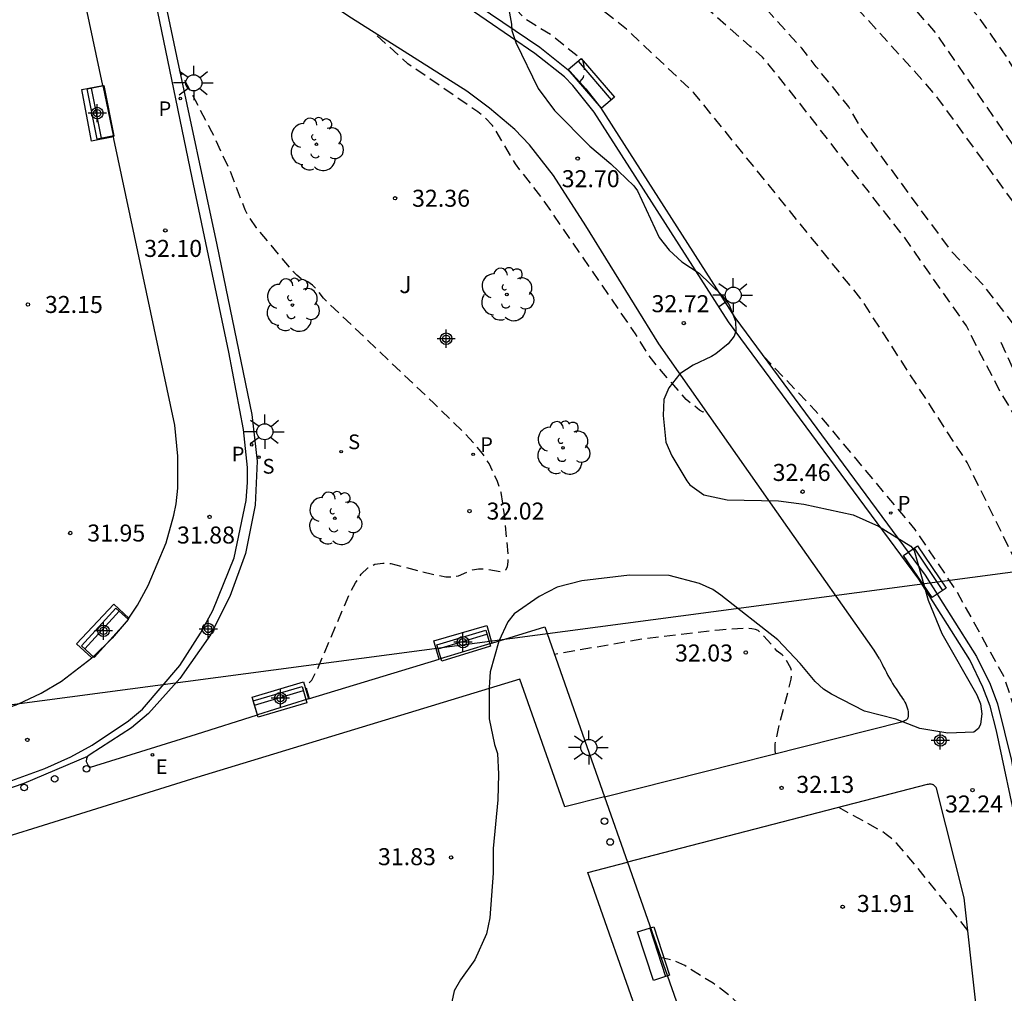
# Model space of a CAD drawing. Units: metres. Extents: x 585543 to 585896, y 4797289 to 4797541.
# Drawn here: x 585671 to 585715, y 4797343 to 4797386 of the extents above; entities that cross this region are included whole.
import ezdxf

# ---------------------------------------------------------------- set-up
doc = ezdxf.new("R2010")
doc.units = ezdxf.units.M
doc.header["$MEASUREMENT"] = 0
doc.linetypes.add('TRAZOS_NORMALES', pattern=[0.75, 0.5, -0.25])
for name, color, linetype in [('020194', 31, 'TRAZOS_NORMALES'), ('020195', 30, 'TRAZOS_NORMALES'), ('020204', 9, 'Continuous'), ('020308', 9, 'Continuous'), ('060108', 9, 'Continuous'), ('060130', 9, 'Continuous'), ('060142', 4, 'Continuous'), ('060145', 9, 'Continuous'), ('090202', 1, 'Continuous'), ('100106', 63, 'Continuous'), ('100111', 9, 'Continuous'), ('100116', 71, 'Continuous'), ('100202', 3, 'Continuous'), ('100302', 7, 'Continuous'), ('210204', 9, 'Continuous'), ('210205', 4, 'Continuous'), ('210304', 9, 'Continuous'), ('210305', 4, 'Continuous'), ('220104', 9, 'LINEA_ELECTRICA'), ('220205', 1, 'Continuous'), ('220305', 1, 'Continuous'), ('250206', 9, 'Continuous'), ('260202', 9, 'Continuous'), ('260207', 1, 'Continuous'), ('Centroides', 1, 'Continuous')]:
    doc.layers.add(name, color=color, linetype=linetype)
doc.styles.add('ARIAL', font='arial.ttf', dxfattribs={"height": 1})
doc.styles.add('ROMANS', font='romans__.ttf', dxfattribs={"height": 1})
doc.styles.get("Standard").update_dxf_attribs({"font": 'arial.ttf'})
doc.linetypes.add('LINEA_ELECTRICA', pattern='A,7.5,-0.3,["E",Standard,S=0.25,R=0,X=-0.1,Y=-0.1],-0.3', length=8.1)

# ---------------------------------------------------------------- blocks, each defined once
blk = doc.blocks.new('ARBOL')
blk.add_circle((0, 0), 0.0587)
for centre, radius, start, end in [((-0.564, 0.381), 0.532, 92.28, 254.58), ((-0.28, 0.855), 0.3, 359.2878, 173.6078), ((0.097, 0.97), 0.21, 23.1565, 160.4665), ((0.438, 0.881), 0.24, 301.578, 139.328), ((0.656, 0.288), 0.443, 319.8556, 114.7656), ((-0.091, 0.321), 0.12, 119.14, 310.56), ((0.819, -0.249), 0.383, 235.5275, 62.0275), ((-0.556, -0.339), 0.555, 142.64, 266.54), ((-0.039, -0.384), 0.21, 189.64, 323.88), ((0.299, -0.624), 0.532, 224.67, 0.24), ((-0.301, -0.676), 0.45, 213.78, 295.32)]:
    blk.add_arc(centre, radius, start, end)
blk = doc.blocks.new('COTAPU')
blk.add_circle((0, 0), 0.075)
blk = doc.blocks.new('SANEA')
blk.add_circle((0, 0), 0.055)
blk = doc.blocks.new('FAROLA')
for p, q in [((-0.63, 0.51), (-0.255, 0.245)), ((0, 0.355), (0, 0.755)), ((0.605, 0.49), (0.276, 0.223)), ((-0.355, 0), (-0.895, 0)), ((0.355, 0), (0.855, 0)), ((-0.65, -0.52), (-0.255, -0.24)), ((0, -0.355), (0, -0.755)), ((0.585, -0.52), (0.256, -0.246))]:
    blk.add_line(p, q)
blk.add_circle((0, 0), 0.355)
blk = doc.blocks.new('PLUVI3')
blk.add_circle((0, 0), 0.055)
blk = doc.blocks.new('REGELE')
blk.add_circle((0, 0), 0.055)
blk = doc.blocks.new('HUEPIV')
blk.add_circle((0, 0), 0.145)
blk = doc.blocks.new('BANCO')
blk.add_line((1.125, 0.1875), (-1.125, 0.1875))
blk.add_lwpolyline([(1.125, 0.75), (1.125, 0), (-1.125, 0), (-1.125, 0.75)], close=True)
blk = doc.blocks.new('Centroide')
for points in [[(0.402, 0), (-0.402, 0)], [(0, -0.402), (0, 0.402)]]:
    blk.add_lwpolyline(points)
for radius in [0.256, 0.159]:
    blk.add_circle((0, 0), radius)

msp = doc.modelspace()

# ---------------------------------------------------------------- linework, layer by layer
at = {"layer": '020194', "flags": 128}
for points, elevation in [([(585765.801, 4797337.02), (585763.397, 4797337.275), (585758.831, 4797337.099), (585757.915, 4797337.138), (585754.989, 4797337.573), (585752.272, 4797338.202), (585751.85, 4797338.332), (585749.612, 4797339.228), (585748.687, 4797339.501), (585746.923, 4797340.207), (585746.56, 4797340.396), (585746.197, 4797340.62), (585743.142, 4797342.214), (585742.384, 4797342.786), (585739.852, 4797344.355), (585739.003, 4797344.781), (585738.551, 4797344.931), (585738.084, 4797345.041), (585736.662, 4797345.223), (585735.185, 4797345.292), (585734.74, 4797345.46), (585734.314, 4797345.664), (585733.939, 4797345.908), (585733.621, 4797346.202), (585732.862, 4797346.702), (585730.216, 4797348.67), (585729.552, 4797349.107), (585728.584, 4797349.759), (585726.136, 4797351.791), (585726.016, 4797351.955), (585725.848, 4797352.071), (585725.832, 4797352.091), (585725.724, 4797352.279), (585725.632, 4797352.503), (585725.276, 4797353.779), (585725.196, 4797353.999), (585725.16, 4797354.147), (585725.064, 4797354.347), (585724.912, 4797354.507), (585724.204, 4797354.787), (585724.16, 4797354.815), (585724.048, 4797354.983), (585723.804, 4797355.815), (585723.696, 4797356.475), (585723.577, 4797357.355), (585723.001, 4797359.443), (585722.921, 4797359.887), (585722.757, 4797362.115), (585722.433, 4797364.495), (585722.277, 4797365.603), (585722.249, 4797366.283), (585722.053, 4797367.383), (585721.509, 4797369.607), (585720.885, 4797371.723), (585719.552, 4797376.045), (585718.121, 4797378.98), (585716.957, 4797380.895), (585716.481, 4797381.799), (585715.441, 4797383.263), (585715.337, 4797383.455), (585715.041, 4797383.771), (585714.925, 4797383.939), (585714.825, 4797384.139), (585713.493, 4797386.027), (585710.654, 4797389.139), (585707.23, 4797392.363), (585706.546, 4797393.207), (585700.578, 4797398.639), (585699.902, 4797399.251), (585698.622, 4797400.543), (585697.094, 4797402.387), (585694.574, 4797405.123), (585693.894, 4797405.983), (585692.406, 4797407.659), (585686.139, 4797414.963), (585683.351, 4797417.295), (585682.711, 4797418.027), (585676.363, 4797423.719), (585675.575, 4797424.487), (585673.991, 4797426.327), (585668.624, 4797432.526), (585667.264, 4797434.278), (585666.012, 4797436.266), (585664.64, 4797438.346), (585664.492, 4797438.55), (585664.26, 4797439.014), (585663.648, 4797440.746), (585662.904, 4797442.734), (585662.436, 4797443.918), (585661.188, 4797445.606), (585660.196, 4797446.306), (585659.264, 4797446.81), (585657.212, 4797447.678), (585656.272, 4797448.202), (585656.016, 4797448.318), (585654.028, 4797449.002), (585652.921, 4797449.342), (585651.773, 4797449.758), (585651.537, 4797449.862), (585650.085, 4797450.818), (585648.821, 4797451.554), (585646.637, 4797452.198), (585645.869, 4797452.37), (585644.493, 4797452.446), (585644.233, 4797452.422), (585643.285, 4797452.062), (585642.085, 4797451.71), (585641.149, 4797451.27), (585639.353, 4797450.078), (585637.805, 4797448.942), (585637.605, 4797448.838), (585637.129, 4797448.234), (585635.917, 4797446.69), (585634.669, 4797444.802), (585633.973, 4797443.878), (585633.473, 4797442.979), (585632.545, 4797440.891), (585631.757, 4797438.935), (585631.005, 4797436.847), (585630.661, 4797435.519), (585630.185, 4797433.531), (585629.545, 4797431.451), (585629.205, 4797430.419), (585628.645, 4797427.983), (585628.293, 4797425.835), (585627.929, 4797423.723), (585627.717, 4797421.567), (585627.585, 4797419.443), (585627.481, 4797417.695), (585627.252, 4797415.271), (585627.052, 4797412.748), (585626.87, 4797411.516), (585626.888, 4797410.552), (585627.428, 4797406.571), (585627.571, 4797406.093), (585627.991, 4797404.217), (585630.298, 4797396.686), (585630.944, 4797393.853), (585631.516, 4797392.041), (585632.162, 4797389.254), (585632.289, 4797388.797), (585632.325, 4797388.352), (585632.508, 4797387.519), (585632.531, 4797387.071), (585632.677, 4797386.164), (585632.679, 4797385.709), (585633.753, 4797379.645), (585633.766, 4797379.067), (585633.776, 4797377.472), (585633.455, 4797373.868), (585633.403, 4797373.392), (585633.371, 4797372.393), (585633.211, 4797370.921), (585632.947, 4797368.829), (585632.435, 4797366.593), (585631.747, 4797364.377), (585631.279, 4797363.101), (585631.175, 4797362.909), (585630.751, 4797361.657), (585630.243, 4797360.389), (585629.027, 4797355.789), (585628.667, 4797353.569), (585628.423, 4797351.497), (585628.139, 4797349.225), (585627.655, 4797347.045), (585627.143, 4797345.621), (585627.039, 4797345.345), (585626.915, 4797345.093), (585626.507, 4797344.537), (585625.372, 4797342.83), (585624.66, 4797342.266), (585623.712, 4797341.726), (585622.612, 4797341.274), (585620.58, 4797340.686), (585619.488, 4797340.498), (585617.176, 4797340.474), (585614.844, 4797340.55), (585613.708, 4797340.782), (585612.628, 4797341.098), (585611.32, 4797341.614), (585611.092, 4797341.738), (585610.152, 4797342.466), (585607.969, 4797343.83), (585606.825, 4797344.478), (585604.433, 4797345.454), (585601.973, 4797346.162), (585599.925, 4797346.634), (585598.825, 4797346.822), (585597.753, 4797346.902), (585595.669, 4797346.866), (585593.373, 4797346.542), (585591.277, 4797346.146), (585589.061, 4797345.674), (585586.717, 4797345.242), (585584.477, 4797344.902), (585582.261, 4797344.83), (585579.989, 4797344.834), (585578.697, 4797345.038), (585576.493, 4797345.886), (585574.51, 4797346.918), (585573.602, 4797347.483), (585571.59, 4797348.467), (585570.478, 4797348.823), (585568.11, 4797349.279), (585565.814, 4797349.495), (585564.702, 4797349.583), (585563.586, 4797349.783), (585562.398, 4797350.083), (585561.238, 4797350.519), (585560.286, 4797351.051), (585558.418, 4797352.323), (585556.598, 4797353.627), (585554.826, 4797354.907), (585553.17, 4797356.103), (585551.39, 4797357.263), (585550.442, 4797357.843), (585549.478, 4797358.547)], 37.64), ([(585570.692, 4797347.853), (585571.806, 4797347.339), (585572.818, 4797346.727), (585573.734, 4797346.019), (585575.445, 4797344.823), (585576.277, 4797344.263), (585576.729, 4797344.023), (585578.873, 4797343.283), (585579.897, 4797343.158), (585582.177, 4797343.194), (585584.369, 4797343.514), (585586.501, 4797343.758), (585587.869, 4797343.926), (585590.109, 4797344.138), (585592.613, 4797344.366), (585595.137, 4797344.41), (585597.417, 4797344.406), (585599.039, 4797344.359), (585600.254, 4797344.304), (585601.179, 4797344.332), (585602.849, 4797344.277), (585603.801, 4797344.166), (585605.334, 4797343.558), (585606.521, 4797342.771), (585606.742, 4797342.605), (585607.668, 4797342.082), (585609.544, 4797340.646), (585610.412, 4797339.818), (585611.216, 4797339.178), (585612.988, 4797338.01), (585614.008, 4797337.522), (585616.184, 4797336.878), (585617.288, 4797336.594), (585618.288, 4797336.486), (585620.836, 4797336.526), (585621.956, 4797336.786), (585623.064, 4797337.15), (585624.128, 4797337.638), (585625.1, 4797338.198), (585625.984, 4797338.806), (585626.38, 4797339.15), (585627.136, 4797340.01), (585627.8, 4797340.954), (585629.019, 4797343.165), (585629.091, 4797343.585), (585629.691, 4797344.781), (585630.235, 4797345.877), (585630.687, 4797347.129), (585631.315, 4797349.173), (585631.783, 4797351.369), (585632.107, 4797353.681), (585632.339, 4797355.945), (585632.699, 4797357.981), (585633.051, 4797360.341), (585633.359, 4797361.525), (585633.379, 4797361.729), (585633.463, 4797361.921), (585633.591, 4797362.097), (585634.139, 4797363.065), (585634.383, 4797363.437), (585634.451, 4797363.633), (585634.687, 4797364.457), (585634.743, 4797364.657), (585635.043, 4797366.921), (585635.131, 4797368.165), (585635.099, 4797370.569), (585634.987, 4797372.996), (585634.943, 4797375.552), (585634.705, 4797379.19), (585634.487, 4797381.706), (585633.891, 4797385.134), (585633.848, 4797385.627), (585633.392, 4797387.921), (585631.626, 4797393.383), (585631.478, 4797393.842), (585628.625, 4797404.339), (585628.475, 4797405.251), (585628.365, 4797405.672), (585628.188, 4797406.583), (585627.93, 4797408.372), (585627.836, 4797408.784), (585627.916, 4797410.696), (585628.084, 4797411.756), (585628.412, 4797413.931), (585628.86, 4797416.067), (585628.86, 4797417.459), (585629.513, 4797421.355), (585630.465, 4797423.287), (585630.813, 4797423.899), (585632.213, 4797425.847), (585632.721, 4797426.791), (585632.921, 4797427.079), (585633.149, 4797427.347), (585634.213, 4797428.315), (585634.997, 4797429.123), (585635.521, 4797429.559), (585635.797, 4797429.711), (585636.065, 4797429.895), (585636.965, 4797430.651), (585637.361, 4797430.927), (585639.445, 4797431.883), (585650.88, 4797435.262), (585653.196, 4797436.066), (585655.708, 4797436.55), (585656.852, 4797436.73), (585659.108, 4797436.702), (585660.252, 4797436.538), (585660.524, 4797436.434), (585662.352, 4797435.586), (585662.548, 4797435.454), (585662.716, 4797435.31), (585662.928, 4797435.218), (585663.104, 4797435.09), (585663.968, 4797434.234), (585664.928, 4797433.41), (585666.968, 4797431.018), (585668.464, 4797429.226), (585670.328, 4797427.227), (585670.516, 4797427.083), (585670.632, 4797426.915), (585671.771, 4797425.527), (585672.411, 4797424.607), (585672.683, 4797424.335), (585674.471, 4797422.783), (585675.351, 4797421.967), (585676.183, 4797421.039), (585677.015, 4797419.959), (585677.871, 4797418.863), (585679.243, 4797417.139), (585679.931, 4797416.155), (585681.427, 4797414.387), (585682.087, 4797413.323), (585682.787, 4797412.379), (585683.515, 4797411.531), (585684.911, 4797409.435), (585693.088, 4797399.366), (585695.181, 4797397.341), (585701.054, 4797393.435), (585702.558, 4797391.855), (585703.326, 4797391.023), (585704.93, 4797389.587), (585706.718, 4797387.947), (585708.266, 4797386.256), (585710.921, 4797383.336), (585711.673, 4797382.46), (585715.725, 4797376.868), (585718.993, 4797370.688), (585719.173, 4797370.215), (585719.697, 4797368.571), (585720.189, 4797367.231), (585720.637, 4797364.923), (585721.081, 4797362.483), (585721.169, 4797362.291), (585721.521, 4797360.999), (585722.165, 4797358.623), (585722.437, 4797357.635), (585722.593, 4797356.647), (585723.012, 4797355.239), (585723.724, 4797352.971), (585724.548, 4797350.843), (585724.676, 4797350.647), (585724.768, 4797350.443), (585724.976, 4797349.827), (585725.204, 4797349.467), (585725.488, 4797349.179), (585725.588, 4797349.127), (585725.772, 4797349.007), (585726.22, 4797348.999), (585726.416, 4797348.895), (585726.58, 4797348.779), (585727.28, 4797348.159), (585727.472, 4797348.059), (585727.64, 4797347.947), (585727.752, 4797347.775), (585728.392, 4797347.127), (585728.852, 4797346.635), (585729.424, 4797346.179), (585730.336, 4797345.667), (585731.196, 4797345.283), (585732.052, 4797345.071), (585732.128, 4797345.063), (585737.206, 4797344.137), (585739.495, 4797343.458), (585739.916, 4797343.295), (585740.317, 4797343.099), (585743.045, 4797341.106), (585743.385, 4797340.784), (585745.54, 4797338.295), (585748.419, 4797335.83), (585754.834, 4797331.481), (585755.275, 4797331.274), (585757.025, 4797330.139), (585759.06, 4797329.175), (585767.805, 4797326.972), (585770.226, 4797326.437)], 36.64), ([(585770.756, 4797321.134), (585768.472, 4797321.447), (585758.802, 4797323.508), (585755.999, 4797324.379), (585749.829, 4797327.95), (585747.288, 4797329.371), (585746.895, 4797329.654), (585746.535, 4797329.98), (585744.183, 4797332.515), (585743.935, 4797332.897), (585742.576, 4797335.482), (585740.353, 4797338.47), (585738.364, 4797341.294), (585737.593, 4797342.022), (585737.171, 4797342.226), (585735.366, 4797342.751), (585731.746, 4797342.934), (585729.434, 4797343.286), (585728.522, 4797343.398), (585728.09, 4797343.358), (585727.862, 4797343.314), (585727.666, 4797343.202), (585727.346, 4797342.906), (585727.002, 4797342.754), (585726.778, 4797342.754), (585726.55, 4797342.782), (585726.342, 4797342.866), (585725.867, 4797343.155), (585725.525, 4797343.496), (585724.558, 4797344.93), (585724.046, 4797345.922), (585723.666, 4797346.478), (585723.214, 4797347.594), (585722.794, 4797348.93), (585722.766, 4797349.266), (585722.198, 4797351.37), (585721.602, 4797353.762), (585721.031, 4797355.942), (585720.307, 4797358.862), (585719.791, 4797360.89), (585719.115, 4797363.19), (585715.819, 4797371.194), (585715.183, 4797372.282), (585713.755, 4797374.138), (585712.343, 4797375.626), (585708.407, 4797380.978), (585707.815, 4797382.002), (585706.384, 4797383.762), (585705.74, 4797384.586), (585703.004, 4797387.594), (585701.188, 4797389.174), (585699.092, 4797390.634), (585698.08, 4797391.294), (585696.772, 4797392.082), (585695.84, 4797392.574), (585693.236, 4797394.202), (585691.664, 4797395.422), (585689.484, 4797397.518), (585687.476, 4797399.758), (585683.545, 4797406.177), (585682.965, 4797407.033), (585682.337, 4797408.233), (585681.129, 4797409.965), (585680.409, 4797410.937), (585679.677, 4797412.105), (585679.045, 4797413.353), (585678.865, 4797413.661), (585678.701, 4797414.177), (585678.233, 4797415.105), (585676.877, 4797417.225), (585676.041, 4797418.341), (585675.377, 4797418.925), (585675.213, 4797419.041), (585674.973, 4797419.181), (585674.065, 4797419.485), (585673.833, 4797419.541), (585672.685, 4797419.641), (585671.637, 4797419.777), (585669.477, 4797419.781), (585668.393, 4797419.697), (585667.285, 4797419.509), (585664.714, 4797419.418), (585662.374, 4797419.126), (585659.998, 4797418.746), (585657.718, 4797418.242), (585655.67, 4797417.714), (585653.59, 4797417.23), (585653.378, 4797417.186), (585653.162, 4797417.078), (585644.99, 4797415.746), (585632.71, 4797412.438), (585630.03, 4797411.562), (585629.572, 4797411.248), (585629.218, 4797411.015), (585628.942, 4797410.871), (585628.762, 4797410.719), (585628.638, 4797410.551), (585628.606, 4797410.103), (585628.782, 4797407.879), (585629.09, 4797405.587), (585629.29, 4797404.371), (585630.49, 4797400.299), (585631.106, 4797397.851), (585631.978, 4797393.899), (585632.874, 4797391.759), (585633.206, 4797391.043), (585634.022, 4797388.851), (585634.486, 4797387.707), (585634.89, 4797386.271), (585635.09, 4797385.483), (585635.574, 4797380.335), (585635.637, 4797379.275), (585635.641, 4797376.995), (585635.729, 4797374.559), (585635.925, 4797372.235), (585636.009, 4797371.219), (585636.213, 4797370.108), (585636.589, 4797368.956), (585636.937, 4797366.664), (585636.993, 4797366.148), (585636.993, 4797365.932), (585636.845, 4797364.904), (585636.829, 4797364.656), (585636.705, 4797364.204), (585636.325, 4797363.232), (585636.229, 4797363.048), (585635.505, 4797360.988), (585635.165, 4797359.896), (585634.921, 4797358.792), (585634.893, 4797358.584), (585634.881, 4797357.4), (585634.657, 4797355.248), (585634.505, 4797353.332), (585634.641, 4797350.992), (585634.649, 4797348.868), (585634.489, 4797347.708), (585633.997, 4797345.592), (585633.545, 4797344.488), (585633.221, 4797343.56), (585632.541, 4797342.084), (585632.348, 4797341.393), (585632.172, 4797341.093), (585632.136, 4797340.873), (585631.072, 4797339.018), (585629.824, 4797337.246), (585628.44, 4797335.57), (585627.588, 4797334.818), (585625.848, 4797333.738), (585624.744, 4797333.194), (585622.672, 4797332.586), (585620.616, 4797332.094), (585619.448, 4797331.874), (585619.128, 4797331.838), (585616.94, 4797331.826), (585615.676, 4797331.826), (585614.504, 4797331.954), (585613.432, 4797332.238), (585613.216, 4797332.318), (585612.832, 4797332.59), (585612.676, 4797332.722), (585612.492, 4797332.81), (585611.596, 4797333.338), (585610.772, 4797333.946), (585609.172, 4797335.534), (585607.44, 4797337.086), (585605.868, 4797338.522), (585605.432, 4797339.05), (585604.965, 4797339.958), (585604.693, 4797340.966), (585604.464, 4797342.232), (585604.409, 4797342.799), (585604.34, 4797343.199), (585604.105, 4797343.71), (585603.705, 4797343.917), (585601.441, 4797343.89), (585599.281, 4797343.722), (585597.061, 4797343.722), (585596.033, 4797343.694), (585593.781, 4797343.43), (585591.601, 4797343.098), (585589.285, 4797342.566), (585587.305, 4797341.962), (585585.345, 4797341.398), (585582.993, 4797340.898), (585581.865, 4797340.675), (585580.677, 4797340.555), (585579.449, 4797340.571), (585578.377, 4797340.807), (585577.425, 4797341.207), (585576.341, 4797341.799), (585574.417, 4797343.131), (585572.638, 4797344.479), (585571.514, 4797345.459), (585571.255, 4797345.724)], 35.64), ([(585728.786, 4797332.106), (585728.12, 4797333.11), (585727.329, 4797334.587), (585725.21, 4797338.71), (585724.914, 4797339.582), (585724.594, 4797339.982), (585723.502, 4797340.971), (585723.025, 4797341.653), (585722.274, 4797343.268), (585718.455, 4797353.754), (585715.843, 4797360.598), (585713.039, 4797366.314), (585708.371, 4797373.51), (585700.988, 4797382.618), (585698.02, 4797385.418), (585692.14, 4797390.05), (585689.228, 4797392.046), (585687.624, 4797393.482), (585682.293, 4797400.014), (585675.949, 4797408.758), (585673.981, 4797411.562), (585672.873, 4797413.074), (585671.797, 4797413.942), (585670.741, 4797414.434), (585669.189, 4797414.866), (585667.229, 4797414.83), (585662.201, 4797413.818), (585658.098, 4797412.914), (585654.302, 4797412.274), (585650.522, 4797411.634), (585646.854, 4797411.138), (585643.094, 4797410.382), (585640.822, 4797409.562), (585638.018, 4797408.074), (585636.254, 4797406.91), (585635.37, 4797406.007), (585634.854, 4797405.003), (585634.546, 4797403.067), (585634.586, 4797398.559), (585635.41, 4797392.023), (585637.338, 4797385.703), (585637.834, 4797383.479), (585638.285, 4797379.243), (585638.713, 4797375.843), (585639.141, 4797372.195), (585639.873, 4797368.491), (585640.705, 4797365.172), (585640.809, 4797364.436), (585640.825, 4797363.064), (585640.869, 4797362.08), (585641.097, 4797360.86), (585641.405, 4797359.94), (585642.173, 4797356.18), (585642.841, 4797349.956), (585642.84, 4797341.38), (585642.728, 4797336.64), (585642.776, 4797336.221), (585642.728, 4797335.541), (585642.518, 4797334.337), (585642.392, 4797333.907), (585641.355, 4797331.757), (585640.543, 4797330.918), (585639.083, 4797329.106), (585638.211, 4797328.366), (585636.387, 4797327.15), (585634.487, 4797326.054), (585633.543, 4797325.566), (585631.263, 4797324.674), (585629.007, 4797324.002), (585626.672, 4797323.506), (585624.5, 4797323.258), (585622.228, 4797323.254), (585619.876, 4797323.382), (585617.78, 4797323.554), (585615.697, 4797323.804), (585613.606, 4797323.939), (585612.202, 4797324.016)], 33.64), ([(585656.605, 4797326.443), (585655.881, 4797328.663), (585655.479, 4797329.857), (585655.238, 4797330.46), (585655.023, 4797330.796), (585654.808, 4797330.949), (585654.598, 4797331.037), (585653.694, 4797331.059), (585651.282, 4797330.981), (585649.034, 4797330.907), (585648.148, 4797330.841), (585647.914, 4797330.837), (585647.708, 4797330.805), (585647.502, 4797330.821), (585646.277, 4797333.615), (585645.874, 4797335.331), (585645.86, 4797336.872), (585645.828, 4797339.036), (585645.804, 4797341.308), (585645.804, 4797343.592), (585645.804, 4797345.98), (585645.805, 4797348.268), (585645.805, 4797350.676), (585645.741, 4797351.848), (585645.677, 4797352.072), (585645.237, 4797353.124), (585644.877, 4797353.792), (585643.933, 4797355.956), (585643.601, 4797357.088), (585643.469, 4797357.32), (585643.389, 4797357.52), (585643.005, 4797358.804), (585642.457, 4797360.008), (585642.257, 4797360.632), (585641.925, 4797361.66), (585641.901, 4797361.884), (585641.901, 4797362.112), (585641.937, 4797362.532), (585642.305, 4797363.796), (585642.393, 4797364.412), (585642.489, 4797365.048), (585642.489, 4797365.532), (585642.145, 4797366.819), (585641.573, 4797369.159), (585641.149, 4797370.839), (585640.813, 4797372.635), (585640.761, 4797372.915), (585640.153, 4797375.055), (585640.153, 4797375.283), (585640.113, 4797375.735), (585639.809, 4797377.631), (585639.581, 4797378.971), (585639.173, 4797381.295), (585638.949, 4797382.475), (585638.633, 4797383.659), (585637.834, 4797385.779), (585637.422, 4797386.719), (585636.758, 4797388.947), (585636.558, 4797390.063), (585636.562, 4797391.495), (585636.85, 4797393.627), (585636.922, 4797394.847), (585637.214, 4797396.399), (585637.406, 4797397.467), (585637.814, 4797398.579), (585638.842, 4797400.495), (585639.262, 4797401.291), (585640.326, 4797402.882), (585643.098, 4797405.346), (585649.586, 4797409.03), (585651.562, 4797409.738), (585652.55, 4797410.074), (585652.798, 4797410.21), (585652.99, 4797410.282), (585654.058, 4797410.598), (585656.346, 4797410.894), (585658.606, 4797411.194), (585659.697, 4797411.342), (585661.725, 4797411.306), (585662.917, 4797411.13), (585663.941, 4797410.898), (585664.345, 4797410.758), (585665.553, 4797410.178), (585667.477, 4797409.346), (585667.653, 4797409.222), (585667.841, 4797409.122), (585669.013, 4797408.622), (585671.311, 4797407.226), (585675.263, 4797402.284), (585679.453, 4797398.498), (585681.009, 4797396.862), (585682.033, 4797395.882), (585682.201, 4797395.762), (585682.297, 4797395.554), (585682.433, 4797395.374), (585683.984, 4797393.734), (585684.14, 4797393.482), (585685.152, 4797392.462), (585689.824, 4797388.254), (585690.796, 4797387.726), (585691.184, 4797387.458), (585692.208, 4797386.93), (585693.184, 4797386.258), (585693.492, 4797385.938), (585693.68, 4797385.798), (585694.668, 4797385.198), (585696.077, 4797384.063), (585696.14, 4797383.79), (585696.152, 4797383.586), (585696.1, 4797383.286), (585695.959, 4797383.106)], 32.64), ([(585701.386, 4797368.586), (585701.395, 4797368.542), (585701.364, 4797368.543), (585701.234, 4797368.621), (585700.649, 4797369.096), (585699.46, 4797370.458), (585698.977, 4797371.073), (585698.411, 4797371.993), (585694.289, 4797377.99), (585693.118, 4797379.481), (585692.216, 4797381.014), (585692.108, 4797381.169), (585691.756, 4797381.541), (585691.466, 4797381.778), (585688.374, 4797383.892), (585686.812, 4797385.326)], 32.64), ([(585771.03, 4797318.361), (585770.528, 4797318.361), (585760.157, 4797319.249), (585757.688, 4797319.554), (585755.284, 4797320.024), (585751.574, 4797321.149), (585750.254, 4797321.743), (585748.855, 4797322.519), (585748.472, 4797322.8), (585748.091, 4797323.029), (585743.804, 4797327.013), (585742.039, 4797328.748), (585739.711, 4797331.925), (585737.582, 4797335.813), (585737.309, 4797336.184), (585734.911, 4797338.643), (585733.864, 4797339.544), (585733.506, 4797339.817), (585733.109, 4797340.07), (585730.755, 4797341.21), (585727, 4797342.045), (585726.003, 4797342.358), (585725.093, 4797342.82), (585724.684, 4797343.086), (585724.389, 4797343.382), (585724.116, 4797343.7), (585723.901, 4797344.131), (585721.007, 4797353.79), (585719.538, 4797359.21), (585716.785, 4797366.635), (585714.485, 4797371.727)], 35.14), ([(585704.046, 4797371.019), (585706.339, 4797368.611), (585710.731, 4797363.362), (585712.563, 4797360.646), (585714.635, 4797356.906), (585716.831, 4797350.482), (585720.526, 4797340.799), (585721.938, 4797338.211), (585723.903, 4797335.368), (585730.336, 4797326.376), (585733.363, 4797321.638), (585733.881, 4797320.78), (585734.621, 4797319.254), (585736.771, 4797316.17), (585737.921, 4797314.894), (585739.519, 4797313.636), (585741.425, 4797312.622), (585743.357, 4797312.212), (585744.573, 4797312.12), (585746.977, 4797312.132), (585747.434, 4797312.095), (585748.95, 4797312.151), (585751.256, 4797312.437), (585753.392, 4797312.501), (585755.564, 4797312.621), (585757.746, 4797312.735), (585760.09, 4797312.814), (585762.391, 4797312.824), (585764.681, 4797312.828), (585765.759, 4797312.822), (585767.047, 4797312.67), (585767.669, 4797312.506), (585768.297, 4797312.4), (585768.507, 4797312.344), (585768.901, 4797312.202), (585769.368, 4797311.985)], 32.64), ([(585707.446, 4797333.878), (585707.321, 4797333.885), (585705.14, 4797336.794), (585704.624, 4797337.606), (585704.415, 4797338.019), (585704.249, 4797338.436), (585704.015, 4797339.282), (585703.687, 4797340.985), (585703.57, 4797341.393), (585703.412, 4797341.782), (585703.201, 4797342.146), (585702.926, 4797342.48), (585702.598, 4797342.789), (585701.833, 4797343.355), (585700.585, 4797344.136), (585700.137, 4797344.336), (585699.654, 4797344.469), (585699.539, 4797344.479)], 31.64)]:
    msp.add_lwpolyline(points, dxfattribs=dict(at, elevation=elevation))
at = {"layer": '020195', "flags": 128}
for points, elevation in [([(585751.273, 4797317.051), (585748.455, 4797317.391), (585747.019, 4797317.73), (585743.258, 4797319.045), (585742.824, 4797319.248), (585742.42, 4797319.493), (585742.031, 4797319.77), (585738.267, 4797323.688), (585737.962, 4797324.075), (585736.618, 4797326.154), (585734.018, 4797330.918), (585731.236, 4797334.869), (585729.525, 4797337.294), (585729.301, 4797337.722), (585728.618, 4797339.366), (585728.478, 4797339.562), (585728.322, 4797339.734), (585728.174, 4797339.938), (585727.498, 4797340.446), (585726.778, 4797340.906), (585725.412, 4797341.608), (585724.21, 4797342.026), (585723.974, 4797342.134), (585723.626, 4797342.386), (585723.462, 4797342.542), (585723.318, 4797342.75), (585722.886, 4797343.698), (585722.684, 4797344.36), (585722.506, 4797345.806), (585721.422, 4797350.366), (585720.702, 4797352.598), (585719.959, 4797354.706), (585717.379, 4797362.378), (585715.791, 4797366.838), (585715.027, 4797368.558), (585714.503, 4797369.43), (585713.479, 4797371.386), (585713.007, 4797372.338), (585710.263, 4797376.25), (585709.439, 4797377.306), (585708.243, 4797378.83), (585706.959, 4797380.478), (585705.624, 4797382.194), (585704.144, 4797384.038), (585704.008, 4797384.19), (585703.456, 4797384.674), (585701.408, 4797386.47), (585691.508, 4797392.79), (585690.84, 4797393.33), (585687.328, 4797396.926), (585685.86, 4797398.738), (585685.153, 4797399.55), (585685.001, 4797399.766), (585681.889, 4797405.254), (585681.465, 4797406.194), (585680.225, 4797408.253), (585679.409, 4797409.557), (585678.169, 4797411.285), (585677.529, 4797412.269), (585676.297, 4797414.113), (585675.373, 4797416.161), (585675.289, 4797416.381), (585675.193, 4797416.573), (585675.013, 4797416.797), (585674.789, 4797416.965), (585672.753, 4797418.053), (585672.533, 4797418.133), (585671.349, 4797418.281), (585669.045, 4797418.285), (585667.945, 4797418.225), (585666.773, 4797418.057), (585666.565, 4797418.002), (585666.173, 4797417.862), (585663.978, 4797417.406), (585661.838, 4797416.998), (585659.578, 4797416.622), (585658.194, 4797416.31), (585656.618, 4797415.958), (585654.518, 4797415.534), (585653.098, 4797415.306), (585650.93, 4797414.902), (585648.658, 4797414.526), (585646.514, 4797414.03), (585644.214, 4797413.558), (585643.05, 4797413.33), (585642.046, 4797413.058), (585640.93, 4797412.634), (585638.774, 4797412.03), (585636.37, 4797411.518), (585634.054, 4797411.066), (585633.846, 4797411.026), (585632.826, 4797410.61), (585631.91, 4797410.158), (585631.518, 4797409.862), (585631.35, 4797409.686), (585631.062, 4797409.267), (585630.95, 4797409.043), (585630.874, 4797408.831), (585630.83, 4797407.943), (585630.922, 4797406.863), (585631.278, 4797405.671), (585631.358, 4797405.475), (585631.83, 4797403.483), (585632.246, 4797401.223), (585632.81, 4797398.967), (585633.19, 4797396.723), (585633.418, 4797395.479), (585633.882, 4797393.319), (585634.186, 4797392.011), (585634.658, 4797390.915), (585634.966, 4797389.847), (585635.798, 4797387.699), (585636.082, 4797386.723), (585636.358, 4797385.271), (585636.558, 4797384.075), (585636.726, 4797381.779), (585636.881, 4797380.759), (585636.973, 4797378.491), (585637.149, 4797377.275), (585637.241, 4797375.015), (585637.269, 4797373.691), (585637.441, 4797372.459), (585637.913, 4797370.303), (585638.589, 4797368.188), (585638.873, 4797366.06), (585638.945, 4797364.612), (585638.945, 4797363.42), (585638.773, 4797361.564), (585638.413, 4797359.744), (585638.105, 4797358.768), (585637.861, 4797356.676), (585637.781, 4797355.416), (585637.881, 4797353.248), (585638.197, 4797350.792), (585638.377, 4797348.68), (585638.54, 4797346.752)], 34.64), ([(585754.696, 4797334.723), (585754.612, 4797334.751), (585749.791, 4797337.031), (585744.133, 4797340.979), (585743.741, 4797341.221), (585740.216, 4797343.667), (585739.361, 4797344.061), (585738.909, 4797344.24), (585737.729, 4797344.569), (585735.832, 4797344.841), (585734.765, 4797345.074), (585733.695, 4797345.397), (585730.422, 4797346.987), (585729.666, 4797347.487), (585726.707, 4797349.876), (585724.543, 4797352.986), (585722.859, 4797358.147), (585721.578, 4797364.365), (585720.689, 4797368.757), (585719.494, 4797372.723), (585718.299, 4797375.63), (585711.701, 4797385.19), (585707.249, 4797390.406), (585700.08, 4797397.252)], 37.14), ([(585684.038, 4797355.901), (585683.915, 4797356.345), (585683.916, 4797356.441), (585683.931, 4797356.483), (585684.136, 4797356.719), (585684.392, 4797357.215), (585685.818, 4797360.552), (585686.062, 4797361.011), (585686.325, 4797361.393), (585686.612, 4797361.672), (585686.928, 4797361.829), (585687.268, 4797361.882), (585687.627, 4797361.857), (585689.462, 4797361.387), (585690.05, 4797361.28), (585690.275, 4797361.27), (585690.459, 4797361.286), (585690.612, 4797361.322), (585691.231, 4797361.579), (585691.487, 4797361.634), (585691.761, 4797361.626), (585692.471, 4797361.5), (585692.593, 4797361.519), (585692.693, 4797361.587), (585692.763, 4797361.721), (585692.799, 4797361.931), (585692.806, 4797362.207), (585692.644, 4797364.005), (585692.485, 4797364.986), (585692.332, 4797365.483), (585691.96, 4797366.265), (585691.67, 4797366.715), (585691.1, 4797367.379), (585689.523, 4797368.929), (585684.655, 4797373.56), (585684.368, 4797373.927), (585684.171, 4797374.141), (585683.965, 4797374.278), (585683.674, 4797374.42), (585683.476, 4797374.572), (585683.343, 4797374.701), (585681.708, 4797376.665), (585681.35, 4797377.193), (585681.207, 4797377.451), (585680.516, 4797379.236), (585679.737, 4797380.894), (585678.311, 4797383.608)], 32.14), ([(585704.588, 4797353.484), (585704.565, 4797353.655), (585704.578, 4797353.904), (585704.699, 4797354.519), (585705.283, 4797356.761), (585705.306, 4797357.075), (585705.264, 4797357.245), (585705.069, 4797357.605), (585704.887, 4797357.841), (585704.663, 4797357.996), (585703.965, 4797358.782), (585703.822, 4797358.905), (585703.706, 4797358.955), (585703.536, 4797358.989), (585703.294, 4797359.005), (585702.12, 4797358.928), (585698.7, 4797358.526), (585694.846, 4797357.856)], 32.14), ([(585713.068, 4797345.689), (585710.384, 4797349.013), (585709.933, 4797349.516), (585709.704, 4797349.733), (585709.471, 4797349.921), (585709.237, 4797350.083), (585707.818, 4797350.855), (585707.383, 4797351.111)], 32.14)]:
    msp.add_lwpolyline(points, dxfattribs=dict(at, elevation=elevation))
at = {"layer": '060108', "flags": 128}
for points in [[(585709.167, 4797357.666), (585709.229, 4797357.543), (585709.29, 4797357.419), (585709.353, 4797357.296), (585709.415, 4797357.174), (585709.479, 4797357.051), (585709.545, 4797356.929), (585709.611, 4797356.808), (585709.68, 4797356.688), (585709.751, 4797356.568), (585709.825, 4797356.449), (585709.901, 4797356.331), (585710.033, 4797356.139), (585710.087, 4797356.063), (585710.14, 4797355.987), (585710.192, 4797355.911), (585710.242, 4797355.833), (585710.289, 4797355.754), (585710.331, 4797355.674), (585710.367, 4797355.59), (585710.398, 4797355.504), (585710.42, 4797355.415), (585710.434, 4797355.322), (585710.438, 4797355.203), (585710.438, 4797355.181), (585710.437, 4797355.17), (585710.437, 4797355.159), (585710.435, 4797355.138), (585710.434, 4797355.127), (585710.432, 4797355.116), (585710.431, 4797355.106), (585710.424, 4797355.076), (585710.414, 4797355.047), (585710.406, 4797355.029), (585710.391, 4797355.005), (585710.38, 4797354.992), (585710.363, 4797354.975), (585710.337, 4797354.956), (585710.308, 4797354.941), (585710.277, 4797354.928), (585710.26, 4797354.923), (585710.244, 4797354.917), (585710.201, 4797354.904)], [(585697.05, 4797351.576), (585695.298, 4797351.133), (585693.32, 4797356.771), (585679.079, 4797352.425), (585672.293, 4797350.311), (585662.675, 4797347.31), (585655.037, 4797344.91), (585658.943, 4797333.604), (585659.649, 4797333.79), (585660.035, 4797333.826), (585660.361, 4797333.772), (585660.695, 4797333.61), (585661.149, 4797333.32), (585661.539, 4797332.976), (585661.931, 4797332.53), (585662.591, 4797331.438), (585665.366, 4797325.854), (585676.574, 4797303.77), (585677.693, 4797303.885)], [(585698.674, 4797341.511), (585696.311, 4797348.244), (585698.06, 4797348.697)]]:
    msp.add_lwpolyline(points, dxfattribs=at)
at = {"layer": '060130', "flags": 128}
msp.add_lwpolyline([(585697.05, 4797351.576), (585698.06, 4797348.697)], dxfattribs=at)
at = {"layer": '060142', "flags": 128}
for points in [[(585717.047, 4797338.099), (585715.282, 4797349.996), (585714.333, 4797354.481), (585714.044, 4797355.58), (585713.733, 4797356.412), (585713.151, 4797357.611), (585710.908, 4797361.169), (585702.513, 4797372.52), (585696.591, 4797381.768), (585695.653, 4797382.933), (585695.282, 4797383.312), (585693.982, 4797384.345), (585690.752, 4797386.559), (585686.291, 4797389.396), (585682.6, 4797392.105), (585675.655, 4797397.914), (585675.225, 4797398.441), (585673.84, 4797401.11), (585673.052, 4797402.682), (585672.79, 4797403.103), (585671.517, 4797404.721), (585670.859, 4797405.445)], [(585668.153, 4797351.298), (585672.374, 4797352.821), (585673.52, 4797353.341), (585674.454, 4797353.855), (585676.062, 4797354.926), (585676.671, 4797355.444), (585678.317, 4797357.372), (585679.234, 4797358.792), (585679.78, 4797359.794), (585680.726, 4797362.12), (585681.247, 4797364.646), (585681.307, 4797365.434), (585681.303, 4797366.1), (585681.133, 4797367.77), (585680.486, 4797371.175), (585678.86, 4797378.868), (585676.284, 4797391.392), (585676.642, 4797391.508)], [(585665.195, 4797350.029), (585671.465, 4797352.184), (585674.261, 4797353.365)]]:
    msp.add_lwpolyline(points, dxfattribs=at)
at = {"layer": '060145', "flags": 128}
for points in [[(585674.933, 4797382.943), (585675.397, 4797380.67)], [(585676.071, 4797359.449), (585676.039, 4797359.401), (585675.335, 4797358.569), (585674.487, 4797357.737), (585674.439, 4797357.701)], [(585692.082, 4797358.353), (585689.762, 4797357.648)], [(585683.996, 4797355.892), (585681.751, 4797355.185)]]:
    msp.add_lwpolyline(points, dxfattribs=at)
at = {"layer": '100106', "color": 63}
msp.add_lwpolyline([(585692.763, 4797386.618), (585692.945, 4797385.648), (585692.959, 4797385.358), (585693.133, 4797384.834), (585694.121, 4797382.804), (585694.845, 4797381.838), (585696.395, 4797380.256), (585697.331, 4797379.476), (585698.335, 4797378.512), (585698.503, 4797378.296), (585699.451, 4797376.234), (585699.899, 4797375.682), (585700.449, 4797375.168), (585701.223, 4797374.658), (585702.23, 4797373.678), (585702.55, 4797373.268), (585702.818, 4797372.546), (585702.84, 4797372.108), (585702.76, 4797371.88), (585702.494, 4797371.552), (585701.952, 4797371.108), (585701.768, 4797370.984), (585700.958, 4797370.612), (585700.366, 4797370.218), (585699.886, 4797369.612), (585699.664, 4797369.098), (585699.634, 4797368.384), (585699.746, 4797367.212), (585700.022, 4797366.608), (585700.674, 4797365.502), (585700.814, 4797365.336), (585701.43, 4797364.89), (585702.45, 4797364.664), (585704.718, 4797364.626), (585705.83, 4797364.482), (585708.014, 4797364.016), (585709.132, 4797363.514), (585710.558, 4797362.62), (585710.704, 4797362.44), (585711.322, 4797360.252), (585711.926, 4797358.774), (585713.456, 4797356.072), (585713.63, 4797355.682), (585713.684, 4797355.238), (585713.622, 4797354.776), (585713.538, 4797354.584), (585713.326, 4797354.42), (585712.182, 4797354.376), (585710.95, 4797354.596), (585709.884, 4797355.002), (585708.514, 4797355.36), (585707.058, 4797356.102), (585706.702, 4797356.324), (585706.334, 4797356.656), (585705.676, 4797357.452), (585704.682, 4797358.492), (585702.176, 4797360.466), (585701.822, 4797360.716), (585701.228, 4797360.976), (585699.896, 4797361.332), (585698.154, 4797361.356), (585696.052, 4797361.104), (585694.966, 4797360.815), (585694.172, 4797360.415), (585693.064, 4797359.639), (585692.778, 4797359.295), (585692.386, 4797358.445), (585692.012, 4797357.091), (585691.962, 4797356.393), (585691.964, 4797355.019), (585692.2, 4797353.887), (585692.324, 4797353.487), (585692.372, 4797352.575), (585692.344, 4797351.445), (585692.134, 4797349.303), (585692.132, 4797348.207), (585691.984, 4797346.241), (585691.848, 4797345.533), (585691.334, 4797344.391), (585690.698, 4797343.501), (585690.416, 4797343.023), (585690.104, 4797341.567)], dxfattribs=at)
at = {"layer": '100111', "flags": 128}
msp.add_lwpolyline([(585671.431, 4797405.358), (585672.648, 4797403.869), (585673.289, 4797402.942), (585673.821, 4797401.991), (585674.061, 4797401.415), (585675.511, 4797398.627), (585675.903, 4797398.147), (585682.819, 4797392.376), (585686.483, 4797389.686), (585690.937, 4797386.852), (585694.191, 4797384.62), (585695.515, 4797383.568), (585696.225, 4797382.796), (585696.873, 4797381.966), (585702.794, 4797372.712), (585711.188, 4797361.356), (585713.448, 4797357.77), (585714.046, 4797356.538), (585714.368, 4797355.674), (585714.992, 4797353.178), (585717.329, 4797338.475)], dxfattribs=at)
at = {"layer": '100116', "flags": 128}
for points in [[(585674.933, 4797382.943), (585673.654, 4797388.964), (585672.352, 4797395.322), (585671.544, 4797398.562), (585671.338, 4797399.322), (585670.848, 4797400.546)], [(585676.642, 4797391.508), (585678.173, 4797384.232), (585679.951, 4797375.914), (585681.499, 4797368.431), (585681.727, 4797366.381), (585681.647, 4797364.431), (585681.213, 4797362.299), (585680.523, 4797360.405), (585679.681, 4797358.711), (585678.319, 4797356.799), (585676.937, 4797355.257), (585676.187, 4797354.621), (585674.371, 4797353.443), (585674.261, 4797353.365)], [(585709.167, 4797357.666), (585708.94, 4797358.044), (585705.124, 4797363.444), (585699.435, 4797371.546), (585696.219, 4797376.754), (585694.797, 4797378.97), (585693.741, 4797380.32), (585693.091, 4797380.99), (585691.975, 4797381.942), (585690.975, 4797382.682), (585685.895, 4797385.908), (585680.801, 4797389.266), (585677.532, 4797391.676), (585677.418, 4797391.708), (585677.302, 4797391.706), (585676.642, 4797391.508)], [(585675.397, 4797380.67), (585674.429, 4797380.486), (585673.996, 4797382.765), (585674.933, 4797382.943)], [(585676.071, 4797359.449), (585676.455, 4797360.025), (585676.921, 4797360.899), (585677.715, 4797362.767), (585678.057, 4797363.995), (585678.165, 4797364.489), (585678.233, 4797365.189), (585678.229, 4797366.597), (585678.101, 4797367.969), (585675.415, 4797380.582), (585675.397, 4797380.67)], [(585674.439, 4797357.701), (585673.771, 4797358.328), (585675.411, 4797360.069), (585676.071, 4797359.449)], [(585689.762, 4797357.648), (585689.527, 4797358.453), (585691.852, 4797359.135), (585692.082, 4797358.353)], [(585692.082, 4797358.353), (585694.423, 4797359.066), (585697.05, 4797351.576)], [(585657.471, 4797353.062), (585657.729, 4797352.966), (585658.525, 4797352.796), (585660.091, 4797352.687), (585661.715, 4797352.741), (585662.431, 4797352.785), (585663.131, 4797352.895), (585665.364, 4797353.59), (585664.843, 4797355.132), (585666.863, 4797355.815), (585667.386, 4797354.269), (585671.177, 4797355.667), (585672.213, 4797356.141), (585673.105, 4797356.679), (585674.439, 4797357.701)], [(585683.996, 4797355.892), (585689.762, 4797357.648)], [(585681.751, 4797355.185), (585681.517, 4797355.973), (585683.772, 4797356.646), (585683.996, 4797355.892)], [(585674.261, 4797353.365), (585674.213, 4797353.263), (585674.201, 4797353.139), (585674.275, 4797352.963), (585674.379, 4797352.879), (585679.065, 4797354.339), (585681.751, 4797355.185)], [(585697.05, 4797351.576), (585710.201, 4797354.904)], [(585711.359, 4797352.13), (585711.319, 4797352.126), (585711.309, 4797352.124), (585711.299, 4797352.123), (585711.289, 4797352.121), (585711.279, 4797352.12), (585698.06, 4797348.697)], [(585713.893, 4797338.237), (585712.909, 4797347.123), (585711.688, 4797351.961), (585711.667, 4797351.986), (585711.639, 4797352.018), (585711.618, 4797352.041), (585711.588, 4797352.069), (585711.549, 4797352.098), (585711.533, 4797352.107), (585711.508, 4797352.118), (585711.49, 4797352.124), (585711.455, 4797352.131), (585711.436, 4797352.133), (585711.398, 4797352.133), (585711.359, 4797352.13)], [(585698.06, 4797348.697), (585701.191, 4797339.769)]]:
    msp.add_lwpolyline(points, dxfattribs=at)
at = {"layer": '220104', "flags": 128}
msp.add_lwpolyline([(585764.709, 4797368.07), (585619.58, 4797348.824), (585578.052, 4797370.707), (585562.926, 4797378.609), (585544.132, 4797395.5)], dxfattribs=at)

# ---------------------------------------------------------------- block references
at = {"layer": '020204', "rotation": 359.9987685839998}
for p in [(585695.864, 4797379.714, 32.7), (585687.812, 4797377.966, 32.356), (585677.684, 4797376.55, 32.096), (585671.624, 4797373.283, 32.152), (585700.539, 4797372.462, 32.716), (585705.779, 4797365.03, 32.46), (585691.096, 4797364.175, 32.024), (585679.636, 4797363.915, 31.876), (585673.492, 4797363.207, 31.948), (585703.275, 4797357.938, 32.032), (585671.6, 4797354.087, 31.768), (585704.853, 4797351.968, 32.13), (585713.271, 4797351.874, 32.244), (585690.283, 4797348.907, 31.832), (585707.547, 4797346.731, 31.908)]:
    msp.add_blockref('COTAPU', p, dxfattribs=at)
at = {"layer": '090202'}
for p, rotation in [((585696.754, 4797383.279), 130.6695516226964), ((585674.461, 4797381.681), 281.285944261193), ((585711.479, 4797361.709), 124.0156015921539), ((585674.748, 4797359.062), 227.7196159499832), ((585690.731, 4797358.605), 196.7716049591625), ((585682.637, 4797356.123), 196.5972849487573), ((585699.566, 4797344.779), 107.9758990004583)]:
    msp.add_blockref('BANCO', p, dxfattribs=dict(at, rotation=rotation))
at = {"layer": '100202', "rotation": 359.9987685839998}
for p in [(585684.343, 4797380.344), (585692.745, 4797373.724), (585683.285, 4797373.258), (585695.217, 4797366.962), (585685.155, 4797363.855)]:
    msp.add_blockref('ARBOL', p, dxfattribs=at)
at = {"layer": '210204', "rotation": 359.9987685839998}
for p in [(585685.438, 4797366.797, 31.836), (585681.816, 4797366.55, 31.937)]:
    msp.add_blockref('SANEA', p, dxfattribs=at)
at = {"layer": '210205', "rotation": 359.9987685839998}
for p in [(585678.342, 4797382.363, 32.086), (585681.493, 4797367.096, 31.882), (585691.258, 4797366.675, 31.95), (585709.668, 4797364.087, 32.281)]:
    msp.add_blockref('PLUVI3', p, dxfattribs=at)
at = {"layer": '220205', "rotation": 359.9987685839998}
msp.add_blockref('REGELE', (585677.116, 4797353.426, 32.004), dxfattribs=at)
msp.add_blockref('REGELE', (585677.116, 4797353.426, 32.004), dxfattribs=at)
at = {"layer": '250206', "rotation": 359.9987685839998}
for p in [(585678.939, 4797383.052), (585702.723, 4797373.692), (585682.069, 4797367.671), (585696.358, 4797353.751)]:
    msp.add_blockref('FAROLA', p, dxfattribs=at)
at = {"layer": '260202', "rotation": 359.9987685839998}
for p in [(585674.213, 4797352.811), (585672.805, 4797352.367), (585671.455, 4797351.987)]:
    msp.add_blockref('HUEPIV', p, dxfattribs=at)
at = {"layer": '260207', "rotation": 359.9987685839998}
for p in [(585697.051, 4797350.505), (585697.294, 4797349.585)]:
    msp.add_blockref('HUEPIV', p, dxfattribs=at)
at = {"layer": 'Centroides', "rotation": 359.9987685839998}
for p in [(585674.685, 4797381.719), (585690.064, 4797371.771), (585674.957, 4797358.894), (585679.575, 4797358.974), (585690.806, 4797358.394), (585682.757, 4797355.924), (585711.853, 4797354.059)]:
    msp.add_blockref('Centroide', p, dxfattribs=at)

# ---------------------------------------------------------------- texts
at = {"layer": '020308', "style": 'ARIAL'}
for s, p in [('32.70', (585695.16, 4797378.453)), ('32.36', (585688.562, 4797377.591)), ('32.10', (585676.751, 4797375.379)), ('32.15', (585672.374, 4797372.908)), ('32.72', (585699.119, 4797372.942)), ('32.46', (585704.459, 4797365.502)), ('32.02', (585691.846, 4797363.799)), ('31.95', (585674.242, 4797362.832)), ('31.88', (585678.198, 4797362.744)), ('32.03', (585700.156, 4797357.542)), ('32.13', (585705.502, 4797351.749)), ('32.24', (585712.062, 4797350.886)), ('31.83', (585687.059, 4797348.562)), ('31.91', (585708.173, 4797346.5))]:
    msp.add_text(s, height=0.75, rotation=359.9988, dxfattribs=at).set_placement(p)
at = {"layer": '100302', "style": 'ARIAL'}
msp.add_text('J', height=0.75, rotation=359.9988, dxfattribs=at).set_placement((585687.998, 4797373.783))
at = {"layer": '210304', "style": 'ROMANS'}
for p in [(585685.744, 4797366.903), (585681.968, 4797365.824)]:
    msp.add_text('S', height=0.65, rotation=359.9988, dxfattribs=at).set_placement(p)
at = {"layer": '210305', "style": 'ROMANS'}
for p in [(585677.383, 4797381.585), (585691.564, 4797366.781), (585680.611, 4797366.362), (585709.974, 4797364.193)]:
    msp.add_text('P', height=0.65, rotation=359.9988, dxfattribs=at).set_placement(p)
at = {"layer": '220305', "style": 'ROMANS'}
msp.add_text('E', height=0.65, rotation=359.9988, dxfattribs=at).set_placement((585677.261, 4797352.58))

doc.saveas('drawing.dxf')
